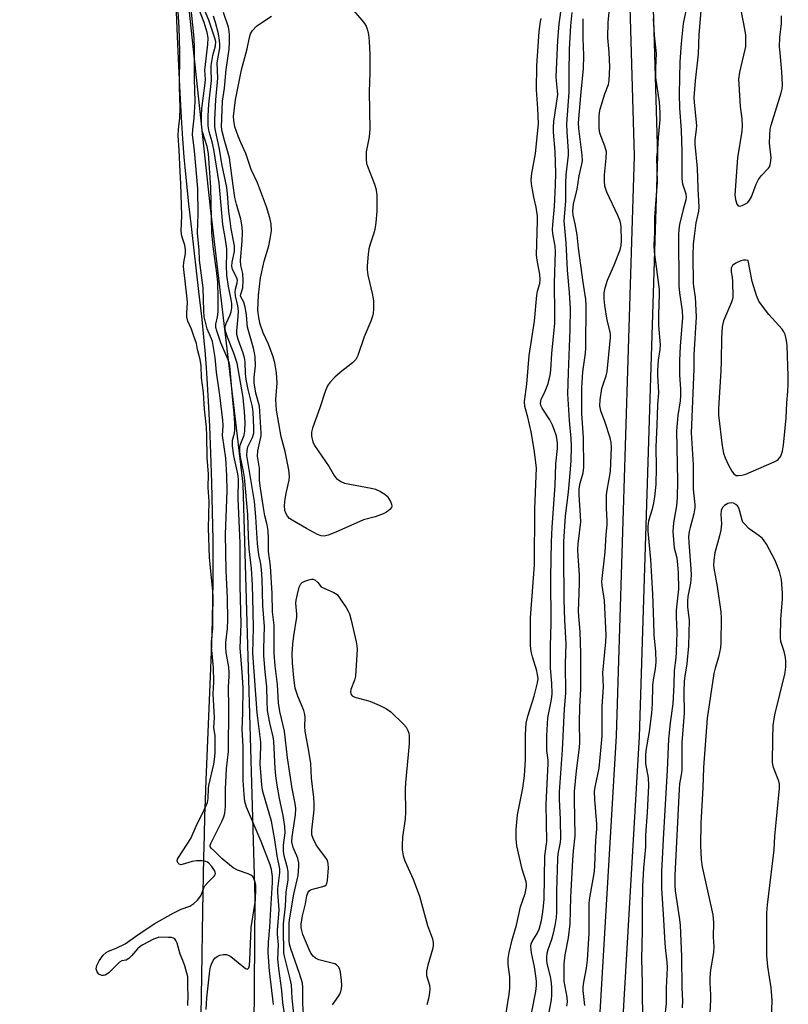
# Model space of a CAD drawing. Units: inches. Extents: x 1165770 to 1171770, y 533460 to 537460.
# Drawn here: x 1166248 to 1166464, y 534406 to 534683 of the extents above; entities that cross this region are included whole.
import ezdxf

# ---------------------------------------------------------------- set-up
doc = ezdxf.new("R2010")
doc.units = ezdxf.units.IN
doc.header["$MEASUREMENT"] = 0
for name, color, linetype in [('HYDRO-Stream Poly Centerlines', 142, 'Continuous'), ('HYDRO-Water Body', 4, 'Continuous'), ('NTRL-Trees', 3, 'Continuous'), ('TRANS-Non Street Sidewalk', 7, 'Continuous'), ('Undefined', 1, 'Continuous')]:
    doc.layers.add(name, color=color, linetype=linetype)

msp = doc.modelspace()

# ---------------------------------------------------------------- linework, layer by layer
at = {"layer": 'HYDRO-Stream Poly Centerlines'}
msp.add_lwpolyline([(1166291.68, 534687.92), (1166292.05, 534678.72), (1166292.42, 534670.37), (1166292.8, 534662.83), (1166293.18, 534655.96), (1166293.56, 534649.9), (1166293.95, 534644.74), (1166294.19, 534641.98), (1166294.47, 534639.01), (1166295.24, 534631.67), (1166296.06, 534624.38), (1166298.08, 534607), (1166298.95, 534599.17), (1166299.57, 534593.09), (1166299.82, 534590.42), (1166300.03, 534587.92), (1166300.22, 534585.43), (1166300.43, 534582.5), (1166300.8, 534576.14), (1166301.15, 534568.96), (1166301.44, 534561.47), (1166301.71, 534553.25), (1166301.91, 534544.9), (1166302.05, 534537.11), (1166302.11, 534529.96), (1166302.09, 534525.35), (1166302.02, 534520.34), (1166301.88, 534514.38), (1166301.68, 534507.79), (1166301.26, 534496.38), (1166300.14, 534469.45), (1166299.92, 534463.9), (1166299.76, 534459.34), (1166299.61, 534453.97), (1166299.47, 534447.71), (1166299.16, 534432.61), (1166298.86, 534414.23), (1166298.55, 534392.28)], dxfattribs=at)
at = {"layer": 'HYDRO-Water Body'}
msp.add_lwpolyline([(1166291.68, 534687.92), (1166292.05, 534678.72), (1166292.42, 534670.37), (1166292.8, 534662.83), (1166293.18, 534655.96), (1166293.56, 534649.9), (1166293.95, 534644.74), (1166294.19, 534641.98), (1166294.47, 534639.01), (1166295.24, 534631.67), (1166296.06, 534624.38), (1166298.08, 534607), (1166298.95, 534599.17), (1166299.57, 534593.09), (1166299.82, 534590.42), (1166300.03, 534587.92), (1166300.22, 534585.43), (1166300.43, 534582.5), (1166300.8, 534576.14), (1166301.15, 534568.96), (1166301.44, 534561.47), (1166301.71, 534553.25), (1166301.91, 534544.9), (1166302.05, 534537.11), (1166302.11, 534529.96), (1166302.09, 534525.35), (1166302.02, 534520.34), (1166301.88, 534514.38), (1166301.68, 534507.79), (1166301.26, 534496.38), (1166300.14, 534469.45), (1166299.92, 534463.9), (1166299.76, 534459.34), (1166299.61, 534453.97), (1166299.47, 534447.71), (1166299.16, 534432.61), (1166298.86, 534414.23), (1166298.55, 534392.28)], dxfattribs=at)
at = {"layer": 'NTRL-Trees'}
msp.add_lwpolyline([(1166313.63, 534387.14), (1166314.06, 534436.19), (1166310.59, 534552.77), (1166301.48, 534630.46), (1166295.4, 534686.45), (1166294.1, 534738.01), (1166294.1, 534819.18), (1166291.49, 534895.04), (1166290.96, 534960.2), (1166247.71, 535379.56)], dxfattribs=at)
at = {"layer": 'TRANS-Non Street Sidewalk'}
for points in [[(1166398.21, 535236.91), (1166408.76, 535091.1), (1166419.52, 534909.92), (1166427.26, 534645.12), (1166422.17, 534481.65), (1166414.5, 534351.23)], [(1166408.11, 534351.77), (1166415.76, 534481.94), (1166420.84, 534645.13), (1166413.11, 534909.64), (1166402.36, 535090.68), (1166391.83, 535236.29)]]:
    msp.add_lwpolyline(points, dxfattribs=at)
at = {"layer": 'Undefined'}
for points, elevation in [([(1166295.09, 534406), (1166295.12, 534408.89), (1166295.02, 534410.97), (1166295.09, 534413.18), (1166295.02, 534414.1), (1166294.79, 534415.16), (1166294.18, 534417.14), (1166293.64, 534418.7), (1166292.91, 534420.45), (1166292.01, 534423.56), (1166291.71, 534424.33), (1166291.42, 534424.73), (1166291.01, 534424.98), (1166290.49, 534425.11), (1166289.63, 534425.19), (1166286.93, 534425.2), (1166286.19, 534425), (1166285.39, 534424.64), (1166282.39, 534423.1), (1166281.66, 534422.65), (1166280.9, 534421.94), (1166279.22, 534419.99), (1166278.41, 534419.21), (1166277.68, 534418.76), (1166276.49, 534418.58), (1166275.82, 534418.24), (1166275.02, 534417.5), (1166272.92, 534415.27), (1166272.29, 534414.79), (1166271.77, 534414.55), (1166271.34, 534414.44), (1166270.83, 534414.44), (1166270.34, 534414.6), (1166270.01, 534414.8), (1166269.49, 534415.47), (1166269.27, 534416.35), (1166269.45, 534417.3), (1166270.11, 534418.58), (1166271.19, 534420.16), (1166272.02, 534420.89), (1166272.76, 534421.28), (1166274.92, 534422.12), (1166277.38, 534423.41), (1166280.96, 534425.9), (1166285.61, 534428.97), (1166290.94, 534432.03), (1166293.16, 534433.17), (1166295.59, 534434), (1166296.76, 534434.74), (1166297.77, 534435.64), (1166298.48, 534436.48), (1166298.8, 534437.09), (1166299.54, 534439.16), (1166299.86, 534439.73), (1166300.75, 534440.75), (1166302.5, 534442.39), (1166302.77, 534442.8), (1166302.85, 534443.16), (1166302.79, 534443.56), (1166302.58, 534444.02), (1166301.79, 534445.16), (1166300.93, 534446.1), (1166300.55, 534446.38), (1166300.09, 534446.58), (1166299.04, 534446.72), (1166297.46, 534446.73), (1166296.3, 534446.5), (1166293.48, 534445.69), (1166293.06, 534445.64), (1166292.63, 534445.79), (1166292.32, 534446.06), (1166292.11, 534446.41), (1166292.06, 534446.7), (1166292.19, 534447.21), (1166292.43, 534447.68), (1166295.88, 534453.04), (1166297.4, 534456.53), (1166299.68, 534461.07), (1166300.56, 534463.13), (1166300.81, 534464.3), (1166300.89, 534467.07), (1166300.98, 534467.94), (1166302.37, 534473.92), (1166302.61, 534475.26), (1166302.73, 534477.04), (1166302.77, 534480.42), (1166302.72, 534482.02), (1166302.41, 534484.19), (1166302.55, 534487.09), (1166302.17, 534493.69), (1166302.37, 534497.06), (1166302.26, 534501.1), (1166301.7, 534507), (1166301.73, 534508.3), (1166302.09, 534512.19), (1166302.06, 534515.58), (1166302.19, 534520.92), (1166302.08, 534522.64), (1166301.3, 534530.18), (1166301.19, 534532.14), (1166300.92, 534540.36), (1166301.05, 534547.9), (1166300.8, 534551.78), (1166300.85, 534555.59), (1166300.5, 534560.26), (1166300.45, 534566.37), (1166300.35, 534568.77), (1166299.79, 534573.88), (1166299.42, 534578.5), (1166298.89, 534582.66), (1166298.77, 534586.06), (1166298.55, 534587.8), (1166297.81, 534590.64), (1166297.51, 534592.35), (1166296.71, 534594.37), (1166296.08, 534596.35), (1166295.08, 534598.6), (1166294.79, 534599.84), (1166294.74, 534601), (1166294.92, 534603.85), (1166294.91, 534604.9), (1166293.88, 534613.97), (1166293.95, 534615.13), (1166294.38, 534617.67), (1166294.4, 534618.71), (1166294.19, 534619.97), (1166293.36, 534622.52), (1166293.2, 534623.91), (1166293.32, 534628.33), (1166293.12, 534637.27), (1166292.86, 534640.75), (1166292.66, 534646.73), (1166292.34, 534650.88), (1166292.39, 534652.55), (1166292.82, 534655.83), (1166292.88, 534658.6), (1166292.75, 534664.56), (1166292.77, 534674.45), (1166292.57, 534681.33), (1166292.09, 534690.15)], 186), ([(1166300.25, 534404.93), (1166300.36, 534408.18), (1166301.24, 534415.74), (1166301.44, 534416.86), (1166301.69, 534417.67), (1166302.18, 534418.68), (1166302.65, 534419.35), (1166303.28, 534419.83), (1166304.05, 534420.14), (1166305.14, 534420.4), (1166305.92, 534420.39), (1166306.43, 534420.21), (1166307.15, 534419.76), (1166311.26, 534416.45), (1166311.84, 534416.26), (1166311.99, 534416.29), (1166312.21, 534416.57), (1166312.38, 534417.29), (1166312.53, 534418.82), (1166312.76, 534425.53), (1166312.93, 534428), (1166314.08, 534435.69), (1166314.23, 534438.83), (1166314.17, 534439.96), (1166314, 534440.75), (1166313.64, 534441.74), (1166313.23, 534442.37), (1166312.82, 534442.69), (1166312.08, 534443.06), (1166309.08, 534444.1), (1166307.83, 534444.77), (1166304.72, 534447.28), (1166302.61, 534449.45), (1166301.59, 534450.26), (1166301.36, 534450.74), (1166301.39, 534451.15), (1166301.61, 534451.82), (1166304.63, 534457.83), (1166305.16, 534459.1), (1166305.44, 534460.16), (1166305.64, 534462.03), (1166305.68, 534466.88), (1166305.93, 534472.64), (1166306.55, 534477.51), (1166306.63, 534489.77), (1166306.49, 534495.67), (1166306.73, 534498.57), (1166306.74, 534499.62), (1166306.58, 534501.22), (1166305.86, 534505.35), (1166305.73, 534506.86), (1166305.8, 534508.16), (1166306.2, 534512.07), (1166306.3, 534514.53), (1166306.18, 534520.62), (1166305.83, 534528.42), (1166305.69, 534538.71), (1166306.1, 534550.78), (1166306.06, 534555.13), (1166305.79, 534560.02), (1166304.83, 534566.39), (1166304.97, 534569.14), (1166304.88, 534570.76), (1166304.04, 534577.76), (1166303.08, 534584.26), (1166302.71, 534588.36), (1166302.03, 534592.89), (1166301.75, 534593.67), (1166300.47, 534596.43), (1166299.69, 534599.82), (1166299.53, 534601.55), (1166299.35, 534608.02), (1166298.32, 534615.78), (1166298.27, 534618.6), (1166297.78, 534623.51), (1166298, 534628.7), (1166297.83, 534635.99), (1166296.94, 534646.59), (1166296.38, 534651.1), (1166296.43, 534652.44), (1166296.87, 534655.71), (1166297.12, 534660.47), (1166296.92, 534666.69), (1166296.92, 534675.49), (1166296.83, 534678.21), (1166295.8, 534688.31)], 188), ([(1166319.2, 534406.29), (1166318.08, 534415.75), (1166317.7, 534420.95), (1166317.77, 534423.88), (1166318.18, 534428.03), (1166318.41, 534433.11), (1166318.9, 534440.64), (1166318.9, 534442.34), (1166318.64, 534444.25), (1166318.26, 534445.56), (1166315.7, 534452.15), (1166311.58, 534461.84), (1166311.14, 534463.44), (1166310.89, 534465.4), (1166310.68, 534469.38), (1166310.61, 534478.88), (1166310.37, 534483.7), (1166310.56, 534488.37), (1166310.6, 534495.33), (1166310.34, 534499.94), (1166309.79, 534506.56), (1166310.05, 534513.45), (1166309.8, 534524), (1166309.75, 534530.42), (1166309.83, 534536.13), (1166309.26, 534548.69), (1166309.36, 534554.2), (1166309.17, 534555.61), (1166307.99, 534560.74), (1166307.67, 534563.39), (1166307.67, 534565.13), (1166308.16, 534567.11), (1166308.27, 534567.9), (1166308.27, 534569.87), (1166308.11, 534572.67), (1166307.62, 534577.44), (1166306.87, 534586.04), (1166306.67, 534586.96), (1166306.39, 534587.77), (1166304.37, 534592.53), (1166303.21, 534595.86), (1166302.97, 534596.87), (1166302.98, 534597.79), (1166303.42, 534599.86), (1166303.56, 534601.21), (1166303.64, 534605.27), (1166303.48, 534609.59), (1166303.12, 534612.91), (1166302.27, 534618.89), (1166301.82, 534623.51), (1166301.56, 534636.23), (1166300.85, 534645.78), (1166300.52, 534647.76), (1166299.23, 534651.9), (1166299.01, 534653.04), (1166298.91, 534654.12), (1166298.89, 534656.44), (1166298.97, 534658.43), (1166299.97, 534665.63), (1166300, 534666.62), (1166299.88, 534669.23), (1166300.71, 534676.49), (1166300.77, 534678.35), (1166300.48, 534679.85), (1166299.65, 534682.65), (1166297.32, 534688.7)], 190), ([(1166406.81, 534406), (1166406.36, 534410.27), (1166406.33, 534411.2), (1166406.53, 534412.62), (1166407.3, 534416.53), (1166407.59, 534418.75), (1166408.05, 534426.37), (1166408.02, 534431.92), (1166408.1, 534434.83), (1166408.27, 534436.27), (1166409.53, 534443.77), (1166409.65, 534445.38), (1166409.91, 534452.5), (1166410.23, 534455.61), (1166410.19, 534457.07), (1166409.66, 534464.02), (1166409.61, 534466.29), (1166409.83, 534467.97), (1166410.91, 534472.8), (1166411.71, 534481.82), (1166411.71, 534490.19), (1166412.11, 534495.72), (1166411.94, 534499.63), (1166412.77, 534508.36), (1166412.86, 534510.24), (1166412.38, 534519.97), (1166411.72, 534524.21), (1166411.65, 534525.37), (1166411.78, 534527.01), (1166412.57, 534533.59), (1166412.88, 534538.61), (1166413.15, 534541.26), (1166413.15, 534542.43), (1166412.92, 534545.99), (1166412.94, 534549.73), (1166413.11, 534551.05), (1166414.03, 534556.29), (1166414.33, 534563.11), (1166414.27, 534564.47), (1166413.99, 534565.82), (1166412.61, 534570.09), (1166411.31, 534573.37), (1166411.05, 534574.77), (1166411.16, 534576.51), (1166411.65, 534579.69), (1166411.96, 534580.78), (1166412.89, 534583.26), (1166413.17, 534584.4), (1166414.08, 534594.02), (1166414.08, 534594.87), (1166413.99, 534595.64), (1166413.14, 534598.92), (1166412.48, 534603.01), (1166412.31, 534604.86), (1166412.32, 534606.59), (1166412.54, 534608.02), (1166413.24, 534610.18), (1166414.98, 534614.2), (1166416.76, 534618.65), (1166417.06, 534619.9), (1166417.15, 534621.31), (1166417.11, 534625.11), (1166417.02, 534625.91), (1166416.83, 534626.71), (1166416.18, 534628.32), (1166413.05, 534634.94), (1166412.72, 534635.74), (1166412.5, 534636.57), (1166412.37, 534638.02), (1166412.36, 534639.78), (1166412.89, 534644.47), (1166412.91, 534646.23), (1166412.47, 534647.85), (1166411.05, 534651.53), (1166410.85, 534652.96), (1166410.92, 534656.34), (1166411.11, 534658.02), (1166412.47, 534662.61), (1166413.53, 534665.24), (1166413.74, 534666.3), (1166413.84, 534670.2), (1166413.69, 534674.26), (1166413.32, 534678.32), (1166413.41, 534682.8), (1166414.02, 534688.28)], 206), ([(1166450.06, 534690.03), (1166451.91, 534680.29), (1166452.04, 534679.13), (1166452.09, 534677.4), (1166452.06, 534675.95), (1166451.94, 534675.08), (1166450.44, 534668.73), (1166450.14, 534666.74), (1166450.18, 534665.27), (1166450.61, 534659.07), (1166451.06, 534655.56), (1166451.16, 534653.54), (1166451.03, 534652.07), (1166449.84, 534644.56), (1166449.12, 534634.15), (1166449.24, 534632.82), (1166449.62, 534631.53), (1166450.04, 534631.04), (1166450.45, 534630.98), (1166451.16, 534631.14), (1166452.1, 534631.62), (1166452.7, 534632.05), (1166453.23, 534632.63), (1166453.75, 534633.64), (1166455.11, 534637.15), (1166455.73, 534638.44), (1166456.62, 534639.6), (1166458.52, 534641.65), (1166458.81, 534642.09), (1166459.02, 534642.6), (1166459.26, 534643.72), (1166459.33, 534644.59), (1166458.85, 534648.69), (1166458.91, 534650.96), (1166459.07, 534652.65), (1166459.32, 534653.73), (1166462.16, 534662.83), (1166462.42, 534663.96), (1166462.52, 534665.1), (1166462.35, 534668.81), (1166461.81, 534674.1), (1166461.7, 534675.83), (1166461.79, 534678.49), (1166462.23, 534682.37), (1166462.21, 534684.56)], 200), ([(1166322.62, 534401.21), (1166321.85, 534406.76), (1166321.53, 534410.27), (1166320.68, 534416.38), (1166320.39, 534419.03), (1166320.56, 534423.12), (1166320.33, 534426.12), (1166320.32, 534427.15), (1166320.79, 534432.95), (1166320.38, 534437.78), (1166320.36, 534438.84), (1166320.92, 534443.35), (1166320.93, 534444.51), (1166320.22, 534448.11), (1166319.58, 534452.6), (1166318.62, 534457.93), (1166316.32, 534465.59), (1166316.06, 534466.66), (1166315.88, 534468.09), (1166315.44, 534474.01), (1166315.61, 534478.7), (1166315.58, 534480.13), (1166314.57, 534488.4), (1166313.39, 534505.14), (1166313.51, 534512.31), (1166313.46, 534516.94), (1166313.26, 534524.32), (1166312.99, 534529.02), (1166312.34, 534534.55), (1166312.14, 534538.02), (1166311.98, 534544.19), (1166311.01, 534554.64), (1166310.75, 534556.34), (1166309.87, 534560.36), (1166309.68, 534561.97), (1166309.69, 534563.04), (1166309.8, 534563.75), (1166310.88, 534566.52), (1166311.12, 534567.64), (1166311.21, 534570.19), (1166311.03, 534573.06), (1166310.62, 534577.17), (1166308.98, 534586.78), (1166308.04, 534589.58), (1166306.18, 534594.09), (1166305.76, 534595.48), (1166305.6, 534596.33), (1166305.61, 534597.15), (1166305.81, 534597.96), (1166306.95, 534600.42), (1166307.23, 534601.26), (1166307.41, 534602.33), (1166307.43, 534603.59), (1166307.26, 534604.72), (1166306.48, 534608.37), (1166306.06, 534611.59), (1166305.93, 534614.28), (1166306.08, 534617.5), (1166306.05, 534618.96), (1166305.69, 534621.58), (1166304.95, 534625.82), (1166303.9, 534637.53), (1166302.37, 534646.89), (1166301.87, 534649.1), (1166301.08, 534651.93), (1166300.82, 534653.6), (1166300.81, 534656.42), (1166300.98, 534659.67), (1166301.76, 534666.32), (1166301.58, 534669.48), (1166301.61, 534670.58), (1166302.06, 534673.41), (1166302.84, 534676.12), (1166302.93, 534677.27), (1166302.69, 534678.27), (1166300.98, 534683.36), (1166299.19, 534687.55)], 192), ([(1166327.81, 534400.54), (1166327.44, 534406.56), (1166327.44, 534411.04), (1166327.31, 534412.29), (1166326.52, 534415.03), (1166324.05, 534421.92), (1166323.7, 534423.25), (1166323.59, 534424.19), (1166323.58, 534429.07), (1166323.66, 534430.15), (1166324.88, 534437.35), (1166326.11, 534442.59), (1166326.35, 534445.11), (1166326.3, 534446.2), (1166326.05, 534447.35), (1166325.76, 534448.17), (1166324.72, 534450.49), (1166324.35, 534452.07), (1166324.42, 534453.51), (1166325.41, 534459.65), (1166325.42, 534461.47), (1166325.24, 534462.83), (1166324.46, 534467.11), (1166323.16, 534475.7), (1166322.26, 534483.25), (1166320.92, 534488.72), (1166320.54, 534491.2), (1166320.3, 534496.32), (1166319.66, 534501.58), (1166319.37, 534505.14), (1166319.37, 534513.07), (1166318.9, 534516.76), (1166318.81, 534521.97), (1166318.3, 534529.64), (1166317.78, 534533.74), (1166317.75, 534537.45), (1166317.64, 534539.63), (1166317.42, 534541.27), (1166316.76, 534543.8), (1166316.41, 534545.51), (1166315.49, 534551.61), (1166315.28, 534553.81), (1166315.21, 534557.23), (1166314.69, 534560.65), (1166314.74, 534562.08), (1166315.56, 534565.51), (1166315.68, 534566.37), (1166315.69, 534567.21), (1166315.23, 534574.68), (1166314.2, 534578.35), (1166313.73, 534581.27), (1166313.72, 534582.73), (1166314.12, 534586.05), (1166313.98, 534588.58), (1166313.83, 534589.69), (1166313.53, 534591.04), (1166311.89, 534596.93), (1166311.74, 534597.97), (1166311.62, 534600.38), (1166311.23, 534602.59), (1166310.83, 534603.92), (1166310.05, 534605.3), (1166309.93, 534605.73), (1166309.97, 534606.2), (1166310.5, 534608.02), (1166310.64, 534610.01), (1166310.55, 534612), (1166310, 534614.25), (1166309.85, 534615.71), (1166310.39, 534621.1), (1166310.46, 534623.55), (1166310.39, 534625.13), (1166309.97, 534627.28), (1166308.75, 534631.55), (1166308.33, 534633.39), (1166307.81, 534636.82), (1166306.82, 534644.58), (1166305.24, 534649.82), (1166304.71, 534652.01), (1166304.51, 534653.29), (1166304.85, 534660.51), (1166305.34, 534664.17), (1166305.89, 534669.44), (1166306.68, 534675.18), (1166306.8, 534677.09), (1166306.81, 534679.11), (1166306.72, 534680.26), (1166306.5, 534681.38), (1166305.07, 534685.45)], 196), ([(1166340.61, 534687.33), (1166344.09, 534683.28), (1166344.81, 534682.34), (1166345.25, 534681.59), (1166345.65, 534680.48), (1166345.94, 534679.33), (1166346.16, 534677.39), (1166346.29, 534673.57), (1166346.31, 534668.48), (1166346.09, 534663.29), (1166346.26, 534652.61), (1166346.1, 534650.52), (1166345.31, 534646.28), (1166345.27, 534644.2), (1166345.4, 534643.02), (1166345.63, 534642.21), (1166347.61, 534637.19), (1166348.08, 534635.61), (1166348.26, 534633.93), (1166348.32, 534629.54), (1166348.01, 534626.35), (1166347.72, 534624.37), (1166347.37, 534623.08), (1166346.37, 534620.29), (1166346, 534618.95), (1166345.8, 534617.47), (1166345.54, 534614.19), (1166345.54, 534613.01), (1166345.72, 534611.56), (1166347.01, 534606.03), (1166347.31, 534604.28), (1166347.37, 534603.4), (1166347.34, 534601.98), (1166347.23, 534600.85), (1166347.06, 534600.01), (1166346.56, 534598.64), (1166344.71, 534594.22), (1166342.92, 534588.99), (1166342.34, 534587.8), (1166341.46, 534586.84), (1166337.97, 534584.17), (1166336.44, 534582.81), (1166335.02, 534581.36), (1166334.4, 534580.39), (1166333.7, 534578.77), (1166332.22, 534574.25), (1166330.12, 534568.45), (1166329.83, 534567.33), (1166329.83, 534566.24), (1166330.23, 534564.63), (1166330.76, 534563.59), (1166334.81, 534557.64), (1166336.37, 534554.94), (1166336.93, 534554.32), (1166338.1, 534553.47), (1166339.17, 534553.03), (1166346.72, 534551.63), (1166347.91, 534551.29), (1166349.27, 534550.68), (1166350.56, 534549.96), (1166351.2, 534549.38), (1166351.69, 534548.65), (1166352.1, 534547.86), (1166352.41, 534547.08), (1166352.49, 534546.58), (1166352.38, 534546.14), (1166351.91, 534545.57), (1166351.02, 534544.9), (1166350.02, 534544.34), (1166347.8, 534543.56), (1166344.55, 534542.66), (1166336.74, 534539.19), (1166334.54, 534538.41), (1166333.45, 534538.14), (1166332.64, 534538.16), (1166331.57, 534538.56), (1166328.43, 534540.25), (1166324.41, 534542.59), (1166323.71, 534543.1), (1166323.11, 534543.7), (1166322.62, 534544.59), (1166322.41, 534545.34), (1166322.3, 534546.7), (1166322.43, 534548.62), (1166322.8, 534550.54), (1166323.6, 534553.89), (1166323.71, 534555.02), (1166323.47, 534556.74), (1166322.46, 534561.91), (1166321.36, 534566.09), (1166320.04, 534573.57), (1166319.87, 534576.54), (1166320.23, 534581.28), (1166320.04, 534584.03), (1166319.57, 534586.85), (1166319.08, 534588.54), (1166317.78, 534592.17), (1166316.3, 534595.37), (1166315.42, 534597.77), (1166315, 534599.6), (1166314.79, 534601.72), (1166314.95, 534605.96), (1166315.53, 534610.77), (1166316.52, 534615.51), (1166317.82, 534619.79), (1166318.27, 534621.77), (1166318.62, 534624.05), (1166318.56, 534626.02), (1166318.16, 534627.73), (1166317.2, 534630.81), (1166314.7, 534637.5), (1166312.87, 534641.27), (1166311.41, 534645.84), (1166309.94, 534648.9), (1166309.21, 534650.68), (1166308.33, 534653.31), (1166307.97, 534655.11), (1166307.95, 534656.17), (1166308.06, 534657.82), (1166308.46, 534660.87), (1166310.19, 534669.39), (1166311.8, 534675.21), (1166312.43, 534678.41), (1166312.73, 534679.47), (1166313.25, 534680.42), (1166314.41, 534681.62), (1166315.35, 534682.32), (1166318.62, 534684.43)], 198), ([(1166391.94, 534404.23), (1166393.09, 534409.94), (1166393.27, 534411.62), (1166393.24, 534412.85), (1166393.06, 534414.3), (1166392.64, 534416.9), (1166391.82, 534420.88), (1166391.66, 534422.7), (1166391.75, 534423.33), (1166392.01, 534423.99), (1166393.39, 534426.3), (1166393.94, 534427.54), (1166394.6, 534429.92), (1166395.05, 534432.38), (1166395.25, 534433.99), (1166395.38, 534435.97), (1166395.61, 534448.09), (1166396.11, 534452.21), (1166395.96, 534462.65), (1166396.52, 534474.15), (1166396.49, 534475.03), (1166396.16, 534477.75), (1166396.11, 534481.88), (1166396.46, 534487.02), (1166397.43, 534492.09), (1166397.61, 534493.77), (1166397.52, 534496.75), (1166397.2, 534500.98), (1166397.14, 534503.43), (1166397.16, 534507.19), (1166397.34, 534513.53), (1166397.26, 534526.58), (1166397.48, 534536.52), (1166397.63, 534540.63), (1166398.53, 534552.37), (1166398.7, 534558.48), (1166399.11, 534562.77), (1166399.16, 534564.18), (1166399.08, 534565.04), (1166398.84, 534566.21), (1166398.25, 534568.1), (1166397.77, 534569.36), (1166397.03, 534570.8), (1166394.81, 534574.11), (1166394.46, 534574.85), (1166394.33, 534575.5), (1166394.55, 534576.53), (1166395.64, 534578.9), (1166396.39, 534580.79), (1166396.84, 534582.22), (1166397.1, 534583.38), (1166397.29, 534584.82), (1166397.59, 534589.55), (1166398.39, 534598.04), (1166398.44, 534600.57), (1166398.29, 534609.39), (1166398.61, 534618.25), (1166398.51, 534619.7), (1166397.84, 534623.28), (1166397.75, 534624.4), (1166397.81, 534625.72), (1166398.33, 534630.87), (1166398.62, 534636.93), (1166398.66, 534640.29), (1166398.51, 534646.4), (1166398.04, 534651.78), (1166397.99, 534653.17), (1166398.13, 534654.8), (1166399.2, 534662.4), (1166399.19, 534663.47), (1166398.86, 534666.26), (1166398.8, 534667.4), (1166399.22, 534677.62), (1166399.65, 534682.33), (1166400.39, 534687.61)], 200), ([(1166396.7, 534403.66), (1166397.44, 534407.59), (1166397.57, 534408.96), (1166397.53, 534411.28), (1166397.41, 534413.03), (1166397.21, 534414.14), (1166396.27, 534417.8), (1166396.14, 534418.81), (1166396.15, 534419.62), (1166396.28, 534420.73), (1166396.51, 534421.82), (1166397.56, 534424.68), (1166398.04, 534426.35), (1166398.53, 534428.57), (1166398.88, 534430.82), (1166398.97, 534432.28), (1166398.98, 534438.29), (1166399.23, 534447.3), (1166399.37, 534448.74), (1166399.94, 534451.45), (1166400.1, 534452.87), (1166400.02, 534458.37), (1166399.69, 534464.05), (1166399.67, 534466.11), (1166400.53, 534478), (1166401.11, 534489.47), (1166401.47, 534493.88), (1166401.39, 534502.13), (1166401.63, 534507.91), (1166401.23, 534514.37), (1166400.98, 534520.31), (1166400.89, 534532.8), (1166400.94, 534536.56), (1166401.36, 534543.71), (1166402.22, 534550.57), (1166402.52, 534553.72), (1166402.95, 534559.2), (1166403.12, 534563.44), (1166403.03, 534565.6), (1166402.5, 534570.65), (1166402.1, 534578.18), (1166402.2, 534584.08), (1166402.73, 534596.28), (1166402.8, 534602.1), (1166402.55, 534606.72), (1166401.96, 534612.97), (1166401.61, 534620.68), (1166400.98, 534626.88), (1166401.46, 534632.42), (1166401.5, 534637.45), (1166401.61, 534639.78), (1166402.25, 534645.31), (1166402.24, 534646.46), (1166401.83, 534651.9), (1166401.77, 534654.16), (1166402.43, 534663.07), (1166402.39, 534668.46), (1166402.55, 534675.16), (1166402.86, 534681.73), (1166403.25, 534685.5)], 202), ([(1166435.3, 534685.95), (1166434.53, 534682.36), (1166433.97, 534676.74), (1166433.62, 534671.61), (1166433.36, 534662.58), (1166433.52, 534658.55), (1166434.01, 534652.32), (1166434.11, 534646.26), (1166434.12, 534638.65), (1166434.35, 534637.24), (1166435.28, 534634.46), (1166435.42, 534633.49), (1166435.32, 534632.75), (1166434.53, 534630.08), (1166433.54, 534625.81), (1166433.3, 534624.43), (1166433.2, 534622.87), (1166433.3, 534608.59), (1166433.48, 534606.56), (1166434.21, 534601.54), (1166434.31, 534599.66), (1166433.69, 534591.59), (1166433.47, 534587.54), (1166433.5, 534583.46), (1166433.8, 534579.47), (1166433.81, 534577.6), (1166433.67, 534576.2), (1166433.02, 534572.06), (1166432.68, 534567.77), (1166432.95, 534553.62), (1166432.83, 534548.96), (1166432.65, 534546.62), (1166431.79, 534541.84), (1166431.64, 534539.41), (1166432.03, 534534.79), (1166432.71, 534531.97), (1166432.97, 534530.06), (1166433.13, 534527.82), (1166433.22, 534523.18), (1166432.58, 534517.28), (1166432.59, 534515.39), (1166432.79, 534511.12), (1166432.59, 534505.42), (1166432.45, 534503.89), (1166431.96, 534500.28), (1166431.91, 534496.33), (1166431.6, 534490.88), (1166430.84, 534485.56), (1166430.38, 534480.95), (1166430.07, 534472.27), (1166428.98, 534454.49), (1166428.45, 534443.68), (1166428.46, 534438.98), (1166429.04, 534430.21), (1166429.24, 534425.05), (1166429.46, 534422.3), (1166429.97, 534418.2), (1166430.07, 534416.61), (1166429.76, 534410.96), (1166429.73, 534406.61), (1166429.25, 534402.45)], 204), ([(1166439.53, 534685.92), (1166438.98, 534679.3), (1166438.79, 534673.78), (1166437.89, 534666.27), (1166437.57, 534661.56), (1166437.63, 534660.17), (1166438.24, 534653.66), (1166438.17, 534652.52), (1166437.84, 534649.78), (1166437.8, 534648.39), (1166438.44, 534641.71), (1166438.62, 534635.93), (1166438.91, 534630.71), (1166438.81, 534629.55), (1166438.11, 534626.28), (1166437.59, 534622.55), (1166437.38, 534620.41), (1166437.25, 534616.94), (1166437.33, 534609.32), (1166437.42, 534608.36), (1166437.92, 534605.38), (1166438.17, 534599.83), (1166437.55, 534589.1), (1166437.51, 534585.14), (1166436.83, 534567.15), (1166437.33, 534558.22), (1166437.32, 534551.36), (1166437.83, 534546.89), (1166437.86, 534546.04), (1166437.57, 534544.37), (1166436.46, 534540.56), (1166436.24, 534539.41), (1166436.08, 534538), (1166436.09, 534536.35), (1166436.7, 534528.88), (1166436.78, 534527.15), (1166436.63, 534524.87), (1166435.86, 534521.08), (1166435.73, 534519.77), (1166435.79, 534518.17), (1166436.26, 534514.4), (1166436.01, 534507.24), (1166435.52, 534502.17), (1166434.99, 534498.66), (1166434.86, 534497.25), (1166434.76, 534494.2), (1166434.84, 534488.32), (1166434.18, 534480.01), (1166434.11, 534472.32), (1166433.97, 534470.94), (1166433.52, 534468.38), (1166433.36, 534466.86), (1166432.16, 534442.7), (1166432.19, 534439.87), (1166432.31, 534438.24), (1166433.51, 534430.23), (1166433.68, 534428.64), (1166434.08, 534419.78), (1166434.14, 534411), (1166434.38, 534407.31), (1166434.29, 534405.31)], 202), ([(1166324.97, 534402.7), (1166324.39, 534408.12), (1166324.2, 534411.8), (1166323.85, 534413.52), (1166322.28, 534419.91), (1166322.12, 534420.79), (1166322.04, 534421.95), (1166321.97, 534426.57), (1166322.03, 534429.01), (1166322.57, 534433.98), (1166322.78, 534437.94), (1166323.27, 534441.36), (1166323.34, 534443.65), (1166323.15, 534444.75), (1166322.2, 534448.09), (1166321.97, 534449.41), (1166322.02, 534451.17), (1166322.48, 534454.59), (1166322.41, 534456.41), (1166321.9, 534459.49), (1166320.86, 534464.29), (1166320.2, 534467.99), (1166319.84, 534470.62), (1166319.65, 534472.71), (1166319.28, 534480.36), (1166319.06, 534481.65), (1166318.11, 534485.61), (1166317.53, 534489.04), (1166317.38, 534491.63), (1166317.29, 534495.67), (1166316.81, 534499.9), (1166316.44, 534504.47), (1166316.42, 534506.37), (1166316.61, 534512.66), (1166316.16, 534518.56), (1166315.97, 534526.08), (1166315.81, 534528.62), (1166315.63, 534530.29), (1166315.08, 534532.89), (1166314.63, 534536.02), (1166314.24, 534543.53), (1166313.84, 534547.85), (1166311.68, 534560.77), (1166311.75, 534562.15), (1166311.99, 534563.26), (1166312.28, 534563.99), (1166313.29, 534565.91), (1166313.63, 534567.1), (1166313.67, 534568.72), (1166313.45, 534573.03), (1166313.23, 534574.53), (1166312.03, 534579.4), (1166311.49, 534582.17), (1166311.29, 534583.84), (1166311.17, 534587.21), (1166311.04, 534588.25), (1166310.62, 534589.64), (1166309.19, 534593.47), (1166308.85, 534594.85), (1166308.84, 534595.92), (1166309.25, 534599.88), (1166309.3, 534601.53), (1166309.17, 534602.9), (1166308.49, 534605.75), (1166308.4, 534606.85), (1166308.52, 534607.65), (1166308.98, 534609.43), (1166309.02, 534610.11), (1166308.8, 534610.97), (1166307.65, 534613.11), (1166307.47, 534614.07), (1166307.56, 534615.18), (1166308.19, 534618.26), (1166308.18, 534619.77), (1166307.25, 534624.63), (1166306.93, 534626.82), (1166306.64, 534629.49), (1166306.24, 534634.49), (1166306.01, 534636.23), (1166304.64, 534642.86), (1166303.99, 534646.99), (1166302.84, 534652.29), (1166302.69, 534653.3), (1166302.69, 534655.33), (1166302.92, 534660.94), (1166303.51, 534667.03), (1166303.3, 534671.36), (1166304.04, 534675.56), (1166304.09, 534676.43), (1166304.01, 534677.59), (1166303.69, 534679.51), (1166302.83, 534682.7), (1166302.31, 534684.41)], 194), ([(1166384.47, 534402.69), (1166385.54, 534409.17), (1166385.74, 534410.87), (1166385.71, 534414.06), (1166385.26, 534417.51), (1166385.25, 534419.27), (1166385.51, 534420.9), (1166386.35, 534424.46), (1166387.59, 534428.63), (1166388.74, 534433.76), (1166390.02, 534437.55), (1166390.41, 534439.46), (1166390.41, 534440.21), (1166390.3, 534440.84), (1166389.21, 534444.4), (1166387.66, 534450.92), (1166387.5, 534452.91), (1166387.53, 534455.5), (1166387.89, 534459.66), (1166389.39, 534467.22), (1166389.83, 534470.67), (1166390.18, 534475.26), (1166390.17, 534482.29), (1166390.36, 534485.44), (1166390.8, 534487.42), (1166392.56, 534493.04), (1166393.53, 534496.81), (1166393.66, 534498.07), (1166393.56, 534499.1), (1166393.34, 534500.16), (1166392.08, 534504.12), (1166391.73, 534505.66), (1166391.58, 534507.29), (1166391.51, 534510.74), (1166391.55, 534515.15), (1166392.65, 534530.05), (1166392.72, 534545.76), (1166393.25, 534557.33), (1166392.54, 534562.47), (1166391.71, 534567.44), (1166390.82, 534571.57), (1166389.95, 534574.64), (1166389.82, 534576.02), (1166390.5, 534580.9), (1166391.16, 534588.93), (1166392.69, 534598.65), (1166393.35, 534605.96), (1166393.55, 534607.07), (1166394.14, 534609.17), (1166394.25, 534610.31), (1166394.16, 534611.74), (1166393.39, 534615.78), (1166393.19, 534617.23), (1166393.56, 534626.82), (1166393.51, 534628.2), (1166393.17, 534630.72), (1166392.51, 534633.52), (1166392.13, 534635.53), (1166391.85, 534637.27), (1166391.77, 534638.42), (1166391.96, 534640.13), (1166392.98, 534645.83), (1166393.77, 534654.19), (1166393.64, 534658.5), (1166393.2, 534663.75), (1166393.33, 534670.47), (1166394.03, 534680.1), (1166394.4, 534682.96), (1166394.58, 534683.77)], 198), ([(1166401.75, 534405.85), (1166401.96, 534406.96), (1166401.88, 534408.32), (1166401.03, 534412.87), (1166401.03, 534417.71), (1166401.35, 534420.23), (1166402.28, 534425.07), (1166402.76, 534428.96), (1166402.92, 534436.5), (1166403.49, 534446.96), (1166403.68, 534449.48), (1166404.14, 534453.72), (1166403.93, 534464.03), (1166403.98, 534466.28), (1166404.53, 534472.02), (1166405.33, 534478.61), (1166405.42, 534480.04), (1166405.34, 534485.63), (1166405.46, 534490), (1166405.72, 534495.13), (1166405.67, 534505.05), (1166405.53, 534511.28), (1166405.15, 534515.47), (1166405.08, 534517.08), (1166405.11, 534519.4), (1166405.37, 534524.86), (1166405.37, 534527.12), (1166404.92, 534532.6), (1166404.88, 534534.22), (1166404.99, 534535.91), (1166405.7, 534542.12), (1166405.66, 534543.88), (1166405.27, 534549.72), (1166405.28, 534551.39), (1166405.53, 534552.99), (1166406.35, 534555.89), (1166406.52, 534557.56), (1166406.45, 534565.81), (1166406.04, 534572.64), (1166405.98, 534579.86), (1166406.25, 534584.33), (1166407.02, 534589.63), (1166407.15, 534591.1), (1166407.24, 534603.08), (1166407.13, 534604.68), (1166406.38, 534609.55), (1166405.08, 534619.16), (1166404.67, 534622.93), (1166404.13, 534625.99), (1166403.54, 534628.48), (1166403.46, 534629.53), (1166403.69, 534631.55), (1166404.7, 534635.76), (1166405.27, 534639.5), (1166405.98, 534642.76), (1166406.14, 534643.85), (1166406.07, 534645.34), (1166405.13, 534652.81), (1166405.07, 534654.44), (1166405.79, 534663.19), (1166406.49, 534669.6), (1166406.6, 534673.38), (1166406.41, 534678.25), (1166406.42, 534683.7)], 204), ([(1166426.04, 534683.78), (1166426.32, 534679.09), (1166426.9, 534673.9), (1166426.74, 534669.8), (1166426.78, 534667.21), (1166427.8, 534660.23), (1166427.98, 534657.38), (1166427.93, 534655.27), (1166427.46, 534650.3), (1166427.32, 534646.92), (1166427.07, 534644.72), (1166427.2, 534637.75), (1166426.43, 534627.83), (1166426.47, 534623.44), (1166426.27, 534620.04), (1166426.4, 534618.15), (1166427.77, 534607.5), (1166427.79, 534606.13), (1166427.58, 534600.56), (1166427.58, 534597.42), (1166428.07, 534591.92), (1166427.98, 534590.68), (1166427.49, 534587.65), (1166427.29, 534584.76), (1166427.29, 534583.32), (1166427.59, 534578.54), (1166427.27, 534575.03), (1166427.13, 534569.35), (1166426.83, 534563.27), (1166426.92, 534557.35), (1166426.8, 534552.64), (1166426.47, 534549.21), (1166426.22, 534547.52), (1166425.76, 534545.68), (1166424.78, 534542.38), (1166424.55, 534540.96), (1166424.59, 534539.49), (1166425.29, 534531.54), (1166425.88, 534521.77), (1166426.21, 534514.02), (1166426.26, 534510.36), (1166426.71, 534505.53), (1166426.79, 534502.7), (1166426.64, 534500.8), (1166426.08, 534497.69), (1166425.88, 534496.11), (1166425.81, 534490.9), (1166425.58, 534488.31), (1166424.97, 534483.08), (1166424.03, 534477.78), (1166423.88, 534476.39), (1166423.96, 534474.16), (1166424.66, 534470.05), (1166424.75, 534467.95), (1166424.38, 534460.32), (1166423.94, 534453.97), (1166423.91, 534450.68), (1166423.37, 534444.63), (1166423.12, 534439.51), (1166422.98, 534433.62), (1166423, 534427.1), (1166422.76, 534419.08), (1166423.03, 534412.51), (1166422.96, 534408.4), (1166423.06, 534404.11)], 206), ([(1166459.36, 534402.67), (1166459.55, 534407.33), (1166459.51, 534408.74), (1166459.32, 534410.94), (1166458.35, 534416.95), (1166458.05, 534420.1), (1166458.13, 534432.13), (1166458.28, 534434.36), (1166460.11, 534449.87), (1166460.35, 534453.65), (1166461.67, 534467.21), (1166461.65, 534468.28), (1166461.48, 534469.13), (1166459.98, 534472.96), (1166459.68, 534474.36), (1166459.76, 534481.03), (1166459.91, 534484.84), (1166460.37, 534487.79), (1166463.14, 534499.25), (1166463.36, 534500.41), (1166463.45, 534501.51), (1166463.46, 534502.88), (1166463.31, 534503.98), (1166462.93, 534505.62), (1166462.07, 534508.45), (1166461.9, 534509.59), (1166462.05, 534514.8), (1166462.52, 534520.37), (1166462.52, 534522.1), (1166462.18, 534525.95), (1166461.98, 534527.05), (1166461.66, 534528.16), (1166460.43, 534531.24), (1166457.97, 534535.85), (1166457.38, 534536.83), (1166456.83, 534537.47), (1166455.96, 534538.19), (1166453.15, 534540.2), (1166451.67, 534541.62), (1166451.35, 534542.08), (1166451.12, 534542.59), (1166450.43, 534545.42), (1166450.13, 534546.22), (1166449.82, 534546.65), (1166449.39, 534547), (1166448.66, 534547.37), (1166448.14, 534547.48), (1166447.62, 534547.43), (1166447.1, 534547.26), (1166446.13, 534546.73), (1166445.59, 534546.13), (1166445.27, 534545.34), (1166445.12, 534544.19), (1166445.33, 534541.53), (1166445.15, 534539.83), (1166444.79, 534538.15), (1166443.44, 534533.43), (1166443.14, 534531.37), (1166443.08, 534529.98), (1166443.15, 534529.14), (1166444.14, 534523.97), (1166445.12, 534516.85), (1166445.2, 534514.89), (1166445.18, 534508.18), (1166445.01, 534506.71), (1166444.51, 534504.08), (1166443.5, 534500.99), (1166443.15, 534499.49), (1166441.28, 534486.89), (1166440.27, 534473.01), (1166440.07, 534467.26), (1166439.51, 534457.31), (1166439.37, 534451.07), (1166439.56, 534447.12), (1166439.92, 534445.06), (1166442.85, 534431.56), (1166443.03, 534429.38), (1166443.01, 534425.22), (1166443.16, 534422.58), (1166443.03, 534420.92), (1166442.25, 534416.09), (1166442.06, 534413.92), (1166442.04, 534412.42), (1166442.24, 534409.04), (1166442.26, 534407.61), (1166441.89, 534400.47)], 200), ([(1166335.75, 534406.17), (1166337.62, 534408.69), (1166337.89, 534409.19), (1166338.17, 534409.98), (1166338.35, 534410.81), (1166338.42, 534411.66), (1166338.32, 534413.09), (1166338.02, 534415.39), (1166337.84, 534416.22), (1166337.5, 534416.93), (1166336.93, 534417.46), (1166336.44, 534417.71), (1166331.94, 534418.9), (1166330.98, 534419.36), (1166330.36, 534419.86), (1166329.71, 534420.77), (1166329.2, 534421.78), (1166327.48, 534426.01), (1166327.14, 534427.1), (1166326.98, 534427.93), (1166327, 534428.91), (1166327.35, 534431.24), (1166328.23, 534434.59), (1166328.57, 534436.92), (1166328.8, 534437.71), (1166329.22, 534438.3), (1166329.77, 534438.63), (1166330.57, 534438.89), (1166333.1, 534439.47), (1166333.59, 534439.67), (1166333.97, 534439.95), (1166334.21, 534440.38), (1166334.38, 534441.18), (1166334.64, 534444.76), (1166334.61, 534445.93), (1166334.51, 534446.43), (1166334.25, 534447.04), (1166333.64, 534447.99), (1166331.87, 534450.27), (1166331.23, 534451.22), (1166330.34, 534452.97), (1166330.01, 534454), (1166329.96, 534455.4), (1166330.61, 534461.1), (1166330.67, 534462.82), (1166330.55, 534464.56), (1166329.91, 534470.03), (1166329.67, 534474.09), (1166329.13, 534477.57), (1166328.09, 534483.18), (1166327.99, 534484.54), (1166328.09, 534487.03), (1166328.03, 534487.9), (1166327.7, 534489.01), (1166325.99, 534493.1), (1166325.32, 534495.3), (1166324.87, 534498.22), (1166324.52, 534502.49), (1166324.44, 534505.02), (1166324.64, 534507.7), (1166324.92, 534510.07), (1166325.76, 534515.28), (1166325.77, 534516.13), (1166325.51, 534519.27), (1166325.57, 534520.12), (1166325.91, 534521.82), (1166326.41, 534523.76), (1166326.89, 534524.7), (1166327.29, 534525.04), (1166328.02, 534525.43), (1166329.09, 534525.83), (1166329.89, 534526.02), (1166330.39, 534526.01), (1166330.86, 534525.78), (1166331.65, 534525.02), (1166332.62, 534523.85), (1166333.97, 534523.15), (1166336.14, 534522.26), (1166337.08, 534521.64), (1166337.98, 534520.5), (1166339.63, 534518.03), (1166340.24, 534517.02), (1166340.61, 534516.22), (1166341.08, 534514.5), (1166342.47, 534508.38), (1166342.68, 534507.21), (1166342.74, 534506.33), (1166342.24, 534498.7), (1166341.99, 534497.56), (1166340.98, 534494.94), (1166340.87, 534494.21), (1166341.03, 534493.55), (1166341.36, 534493.17), (1166342.05, 534492.76), (1166346.3, 534491.71), (1166348.96, 534490.55), (1166351.02, 534489.51), (1166352.17, 534488.63), (1166355.82, 534485.21), (1166356.58, 534484.35), (1166357.04, 534483.42), (1166357.24, 534482.68), (1166357.34, 534481.89), (1166357.36, 534479.68), (1166356.3, 534468.68), (1166356.27, 534466.89), (1166356.39, 534460.44), (1166356.22, 534458.53), (1166355.53, 534453.35), (1166355.38, 534451.16), (1166355.41, 534449.85), (1166355.73, 534448.14), (1166356.16, 534446.74), (1166358.5, 534441.56), (1166360.25, 534436.83), (1166362.52, 534428.55), (1166363.93, 534424.81), (1166364.18, 534423.76), (1166364.18, 534422.98), (1166364.02, 534422.13), (1166362.63, 534417.37), (1166362.24, 534415.71), (1166362.25, 534414.48), (1166363.1, 534411.71), (1166363.22, 534410.57), (1166363.13, 534409.69), (1166362.79, 534407.93), (1166362.37, 534406.18)], 198)]:
    msp.add_lwpolyline(points, dxfattribs=dict(at, elevation=elevation))
at = {"layer": 'Undefined', "elevation": 200}
msp.add_lwpolyline([(1166452.19, 534615.82), (1166451.51, 534615.78), (1166450.77, 534615.61), (1166449.33, 534614.97), (1166448.45, 534614.32), (1166448.2, 534613.92), (1166448.08, 534613.48), (1166448.06, 534612.53), (1166448.3, 534610.99), (1166448.4, 534609.8), (1166448.49, 534605.34), (1166448.41, 534604.76), (1166448.16, 534603.92), (1166445.9, 534598.73), (1166445.67, 534597.89), (1166445.53, 534597.04), (1166445.29, 534593.87), (1166445.25, 534587.45), (1166445.16, 534584.53), (1166444.45, 534574.14), (1166444.51, 534572.15), (1166445.49, 534563.48), (1166445.9, 534561.45), (1166446.39, 534560.15), (1166447.33, 534558.07), (1166448.26, 534556.36), (1166448.73, 534555.74), (1166449.08, 534555.41), (1166449.5, 534555.2), (1166449.99, 534555.13), (1166451.05, 534555.23), (1166452.14, 534555.57), (1166460.15, 534558.98), (1166460.89, 534559.38), (1166461.3, 534559.69), (1166461.78, 534560.23), (1166462.04, 534560.64), (1166462.48, 534561.99), (1166462.75, 534563.74), (1166463.5, 534571.44), (1166463.7, 534575.61), (1166464.02, 534578.84), (1166464.12, 534580.84), (1166464.14, 534583.17), (1166463.83, 534591.74), (1166463.65, 534593.18), (1166463.23, 534594.85), (1166462.9, 534595.63), (1166462.41, 534596.34), (1166458.65, 534600.52), (1166456.84, 534602.82), (1166455.87, 534604.26), (1166455.22, 534605.86), (1166453.98, 534609.73), (1166452.86, 534615.72)], close=True, dxfattribs=at)

doc.saveas('drawing.dxf')
